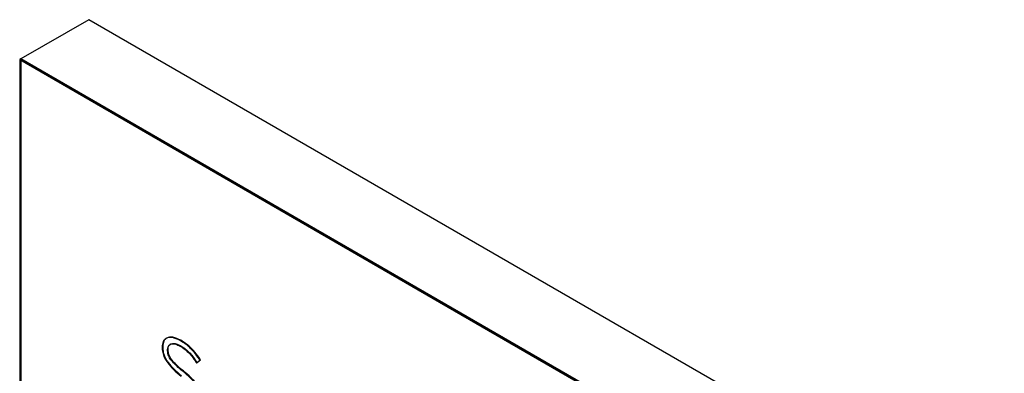
# Model space of a CAD drawing. Units: inches. Extents: x 4 to 140, y 2 to 104.
# Drawn here: x 110 to 117, y 29 to 31 of the extents above; entities that cross this region are included whole.
import ezdxf

# ---------------------------------------------------------------- set-up
doc = ezdxf.new("R2010")
doc.units = ezdxf.units.IN
doc.header["$LTSCALE"] = 6
doc.header["$MEASUREMENT"] = 0

msp = doc.modelspace()

# ---------------------------------------------------------------- linework, layer by layer
at = {"color": 7, "linetype": 'Continuous', "lineweight": 25}
for p, q in [((110.5592, 30.9007), (110.1173, 30.6455)), ((131.0653, 19.0627), (110.5592, 30.9007)), ((110.1173, 30.6455), (110.1102, 30.6414)), ((110.1102, 30.6414), (118.5743, 25.7552)), ((110.1102, 30.6414), (110.1102, 22.9088)), ((110.1173, 30.6455), (130.6234, 18.8076)), ((110.1173, 30.6455), (110.1173, 15.1313)), ((130.6234, 18.8076), (110.1173, 30.6455)), ((110.1173, 30.6455), (110.1173, 15.1313)), ((111.0659, 28.8315), (111.0615, 28.829)), ((111.1544, 28.8156), (111.1579, 28.8176)), ((111.0362, 28.7743), (111.0398, 28.7763)), ((111.0362, 28.7731), (111.0398, 28.7752)), ((111.0362, 28.7743), (111.0362, 28.7731)), ((111.0398, 28.7763), (111.0398, 28.7752)), ((111.0714, 28.7568), (111.0749, 28.7589)), ((111.0714, 28.7557), (111.0749, 28.7577)), ((111.0714, 28.7557), (111.0714, 28.7568)), ((111.0749, 28.7577), (111.0749, 28.7589)), ((111.0912, 28.7928), (111.0867, 28.7903)), ((111.1533, 28.7794), (111.1569, 28.7815)), ((111.256, 28.6764), (111.2596, 28.6785)), ((111.256, 28.6764), (111.2595, 28.6711)), ((111.2595, 28.6711), (111.2818, 28.6894)), ((111.2596, 28.6785), (111.263, 28.6731)), ((111.263, 28.6731), (111.2854, 28.6915)), ((111.2783, 28.6946), (111.2819, 28.6966)), ((111.2818, 28.6894), (111.2783, 28.6946)), ((111.2818, 28.6894), (111.2854, 28.6915)), ((111.2854, 28.6915), (111.2819, 28.6966)), ((111.1708, 28.6162), (111.1744, 28.6183)), ((111.2595, 28.6711), (111.263, 28.6731))]:
    msp.add_line(p, q, dxfattribs=at)
for points, knots in [([(111.1544, 28.8156), (111.1367, 28.824), (111.1033, 28.8398), (111.0642, 28.8345), (111.0404, 28.8117), (111.0376, 28.7868), (111.0362, 28.7743)], [0, 0, 0, 0, 0.3144362, 0.5926365, 0.7958366, 1, 1, 1, 1]), ([(111.1579, 28.8176), (111.1402, 28.826), (111.1068, 28.8418), (111.0677, 28.8366), (111.0439, 28.8137), (111.0412, 28.7888), (111.0398, 28.7763)], [0, 0, 0, 0, 0.3144362, 0.5926365, 0.7958366, 1, 1, 1, 1]), ([(111.2783, 28.6946), (111.2678, 28.7094), (111.2477, 28.7379), (111.206, 28.7822), (111.1742, 28.8028), (111.1544, 28.8156)], [0, 0, 0, 0, 0.289914, 0.557617, 1, 1, 1, 1]), ([(111.2819, 28.6966), (111.2714, 28.7114), (111.2512, 28.7399), (111.2096, 28.7842), (111.1777, 28.8048), (111.1579, 28.8176)], [0, 0, 0, 0, 0.289914, 0.557617, 1, 1, 1, 1]), ([(111.0362, 28.7731), (111.0368, 28.7618), (111.038, 28.74), (111.051, 28.7035), (111.075, 28.6652), (111.112, 28.6246), (111.1421, 28.5995), (111.159, 28.5854)], [0, 0, 0, 0, 0.1620885, 0.3116559, 0.4719589, 0.702686, 1, 1, 1, 1]), ([(111.0398, 28.7752), (111.0404, 28.7639), (111.0415, 28.7421), (111.0546, 28.7055), (111.0785, 28.6672), (111.1156, 28.6266), (111.1456, 28.6015), (111.1625, 28.5874)], [0, 0, 0, 0, 0.1620885, 0.3116559, 0.4719589, 0.702686, 1, 1, 1, 1]), ([(111.0714, 28.7568), (111.072, 28.7637), (111.0734, 28.7775), (111.0842, 28.7904), (111.1012, 28.7963), (111.125, 28.7938), (111.1435, 28.7844), (111.1533, 28.7794)], [0, 0, 0, 0, 0.167057, 0.332694, 0.50898, 0.739441, 1, 1, 1, 1]), ([(111.1708, 28.6162), (111.1574, 28.6274), (111.1341, 28.6466), (111.1049, 28.6761), (111.0844, 28.7032), (111.0725, 28.7312), (111.0717, 28.7475), (111.0714, 28.7557)], [0, 0, 0, 0, 0.308263, 0.532746, 0.69579, 0.847464, 1, 1, 1, 1]), ([(111.0749, 28.7589), (111.0756, 28.7658), (111.0769, 28.7796), (111.0878, 28.7924), (111.1047, 28.7984), (111.1285, 28.7958), (111.147, 28.7864), (111.1569, 28.7815)], [0, 0, 0, 0, 0.167057, 0.332694, 0.50898, 0.739441, 1, 1, 1, 1]), ([(111.1744, 28.6183), (111.1609, 28.6294), (111.1377, 28.6487), (111.1084, 28.6781), (111.0879, 28.7052), (111.076, 28.7333), (111.0753, 28.7495), (111.0749, 28.7577)], [0, 0, 0, 0, 0.308263, 0.532746, 0.69579, 0.847464, 1, 1, 1, 1]), ([(111.1533, 28.7794), (111.164, 28.7727), (111.1847, 28.7596), (111.2209, 28.7263), (111.2426, 28.6956), (111.256, 28.6764)], [0, 0, 0, 0, 0.285577, 0.555716, 1, 1, 1, 1]), ([(111.1569, 28.7815), (111.1675, 28.7747), (111.1882, 28.7617), (111.2244, 28.7284), (111.2461, 28.6976), (111.2596, 28.6785)], [0, 0, 0, 0, 0.285577, 0.555716, 1, 1, 1, 1]), ([(111.2905, 28.4325), (111.2899, 28.4435), (111.2887, 28.4648), (111.2758, 28.5006), (111.2523, 28.5382), (111.2164, 28.578), (111.1872, 28.6025), (111.1708, 28.6162)], [0, 0, 0, 0, 0.161531, 0.312161, 0.474007, 0.705222, 1, 1, 1, 1]), ([(111.2941, 28.4345), (111.2935, 28.4456), (111.2923, 28.4669), (111.2793, 28.5027), (111.2559, 28.5402), (111.2199, 28.5801), (111.1907, 28.6045), (111.1744, 28.6183)], [0, 0, 0, 0, 0.161531, 0.312161, 0.474007, 0.705222, 1, 1, 1, 1])]:
    msp.add_open_spline(points, degree=3, knots=knots, dxfattribs=at)

doc.saveas('drawing.dxf')
